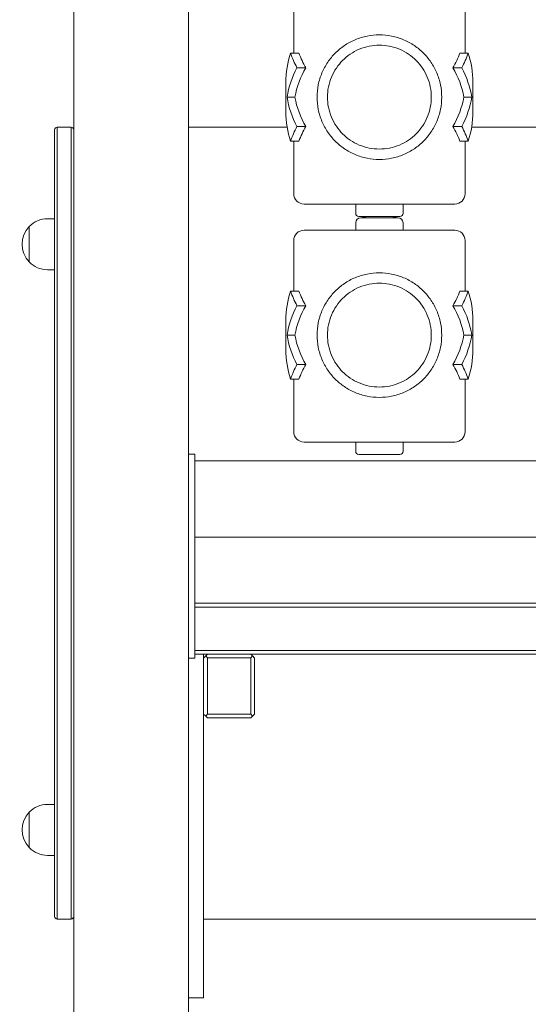
# Model space of a CAD drawing. Units: inches. Extents: x 13028 to 13637, y -2974 to -862.
# Drawn here: x 13176 to 13216, y -2876 to -2799 of the extents above; entities that cross this region are included whole.
import ezdxf

# ---------------------------------------------------------------- set-up
doc = ezdxf.new("R2010")
doc.units = ezdxf.units.IN
doc.header["$MEASUREMENT"] = 0

# ---------------------------------------------------------------- blocks, each defined once
blk = doc.blocks.new('A$C206B65B4')
at = {"lineweight": 0, "extrusion": (0, 1, 0)}
for p, q in [((1218.923, 15.008), (1218.923, 163.508)), ((1227.923, 89.999), (1227.923, 146.016)), ((1236.194, 125.488), (1236.194, 121.526)), ((1249.652, 125.488), (1249.652, 121.526)), ((1236.601, 121.526), (1235.954, 121.526)), ((1249.892, 121.526), (1249.244, 121.526)), ((1237.152, 120.373), (1236.449, 120.373)), ((1249.397, 120.373), (1248.694, 120.373)), ((1235.582, 119.219), (1235.582, 116.912)), ((1250.264, 119.219), (1250.264, 116.912)), ((1236.293, 118.066), (1235.673, 118.066)), ((1250.172, 118.066), (1249.552, 118.066)), ((1217.423, 112.708), (1217.423, 115.508)), ((1217.623, 115.708), (1218.723, 115.708)), ((1217.623, 115.708), (1217.623, 112.708)), ((1217.623, 115.708), (1217.623, 112.708)), ((1218.723, 112.708), (1218.723, 115.708)), ((1218.723, 112.708), (1218.723, 115.708)), ((1235.681, 115.708), (1227.923, 115.708)), ((1235.681, 115.708), (1227.923, 115.708)), ((1237.152, 115.759), (1236.449, 115.759)), ((1249.397, 115.759), (1248.694, 115.759)), ((1256.194, 115.708), (1250.164, 115.708)), ((1256.194, 115.708), (1250.164, 115.708)), ((1236.601, 114.605), (1235.954, 114.605)), ((1236.194, 114.605), (1236.194, 110.48)), ((1249.892, 114.605), (1249.244, 114.605)), ((1249.652, 114.605), (1249.652, 110.48)), ((1217.423, 112.708), (1217.423, 56.508)), ((1217.623, 56.508), (1217.623, 112.708)), ((1217.623, 112.708), (1217.623, 56.508)), ((1218.723, 56.508), (1218.723, 112.708)), ((1218.723, 56.508), (1218.723, 112.708)), ((1248.836, 109.665), (1237.009, 109.665)), ((1241.067, 109.665), (1241.067, 108.931)), ((1244.778, 109.665), (1244.778, 108.931)), ((1216.867, 108.508), (1217.423, 108.508)), ((1244.534, 108.686), (1241.312, 108.686)), ((1241.985, 108.686), (1241.475, 108.591)), ((1241.475, 108.591), (1244.371, 108.591)), ((1243.861, 108.686), (1244.371, 108.591)), ((1215.428, 107.897), (1215.428, 105.119)), ((1215.428, 105.119), (1215.428, 107.897)), ((1237.009, 107.612), (1248.836, 107.612)), ((1241.067, 107.612), (1241.067, 108.183)), ((1244.778, 107.612), (1244.778, 108.183)), ((1236.194, 106.797), (1236.194, 102.835)), ((1249.652, 106.797), (1249.652, 102.835)), ((1216.867, 104.508), (1217.423, 104.508)), ((1236.601, 102.835), (1235.954, 102.835)), ((1249.892, 102.835), (1249.244, 102.835)), ((1237.152, 101.681), (1236.449, 101.681)), ((1249.397, 101.681), (1248.694, 101.681)), ((1235.582, 100.528), (1235.582, 98.221)), ((1250.264, 100.528), (1250.264, 98.221)), ((1236.293, 99.374), (1235.673, 99.374)), ((1250.172, 99.374), (1249.552, 99.374)), ((1237.152, 97.067), (1236.449, 97.067)), ((1249.397, 97.067), (1248.694, 97.067)), ((1236.601, 95.914), (1235.954, 95.914)), ((1236.194, 95.914), (1236.194, 91.789)), ((1249.892, 95.914), (1249.244, 95.914)), ((1249.652, 95.914), (1249.652, 91.789)), ((1248.836, 90.973), (1237.009, 90.973)), ((1241.067, 90.973), (1241.067, 90.239)), ((1244.778, 90.973), (1244.778, 90.239)), ((1228.423, 90.008), (1227.923, 90.008)), ((1227.923, 89.999), (1227.923, 89.408)), ((1228.423, 89.408), (1228.423, 90.008)), ((1244.534, 89.994), (1241.312, 89.994)), ((1227.923, 74.608), (1227.923, 89.408)), ((1228.423, 89.508), (1297.423, 89.508)), ((1228.423, 89.408), (1228.423, 74.608)), ((1228.423, 83.508), (1297.423, 83.508)), ((1297.423, 78.308), (1228.423, 78.308)), ((1228.423, 78.008), (1297.423, 78.008)), ((1227.923, 74.608), (1227.923, 74.016)), ((1297.423, 74.608), (1228.423, 74.608)), ((1228.423, 74.008), (1228.423, 74.608)), ((1228.423, 74.308), (1297.423, 74.308)), ((1229.273, 74.158), (1229.423, 74.308)), ((1229.283, 74.167), (1229.424, 74.308)), ((1232.824, 74.308), (1232.964, 74.167)), ((1227.923, 44.758), (1227.923, 74.016)), ((1228.423, 74.008), (1227.923, 74.008)), ((1229.123, 74.008), (1229.273, 74.158)), ((1229.123, 74.008), (1229.124, 74.008)), ((1229.124, 74.008), (1229.283, 74.167)), ((1229.124, 74.008), (1229.124, 69.608)), ((1229.424, 74.026), (1229.283, 74.167)), ((1229.424, 74.026), (1232.824, 74.026)), ((1229.424, 69.589), (1229.424, 74.026)), ((1232.824, 74.026), (1232.964, 74.167)), ((1232.824, 74.026), (1232.824, 69.589)), ((1232.964, 74.167), (1233.124, 74.008)), ((1233.124, 69.608), (1233.124, 74.008)), ((1227.924, 70.266), (1227.923, 49.266)), ((1229.123, 49.266), (1229.124, 70.266)), ((1229.283, 69.448), (1229.124, 69.608)), ((1229.124, 69.608), (1229.124, 69.608)), ((1233.124, 69.608), (1232.964, 69.448)), ((1229.273, 69.458), (1229.124, 69.607)), ((1229.423, 69.308), (1229.273, 69.458)), ((1229.424, 69.589), (1229.283, 69.448)), ((1229.424, 69.308), (1229.283, 69.448)), ((1229.423, 69.308), (1229.424, 69.308)), ((1232.824, 69.589), (1229.424, 69.589)), ((1229.424, 69.308), (1232.824, 69.308)), ((1232.964, 69.448), (1232.824, 69.589)), ((1232.964, 69.448), (1232.824, 69.308)), ((1215.428, 61.897), (1215.428, 59.119)), ((1215.428, 59.119), (1215.428, 61.897)), ((1216.867, 62.508), (1217.423, 62.508)), ((1216.867, 58.508), (1217.423, 58.508)), ((1217.423, 56.508), (1217.423, 53.708)), ((1217.623, 53.508), (1217.623, 56.508)), ((1217.623, 53.508), (1217.623, 56.508)), ((1218.723, 56.508), (1218.723, 53.508)), ((1218.723, 56.508), (1218.723, 53.508)), ((1217.623, 53.508), (1218.723, 53.508)), ((1229.123, 53.508), (1296.723, 53.508)), ((1296.723, 53.508), (1229.123, 53.508)), ((1227.923, 47.308), (1229.123, 47.308)), ((1227.923, 47.308), (1227.923, 47.308))]:
    blk.add_line(p, q, dxfattribs=at)
at = {"lineweight": 0}
for centre, radius, start, end in [((1242.923, 119.219), 7.341, 161.68327, 180), ((1242.923, 123.833), 6.729, 200.04998, 210.94797), ((1242.923, 123.833), 6.729, 329.05203, 339.95002), ((1242.923, 119.219), 7.341, 360, 18.31673), ((1242.923, 116.912), 6.729, 149.05203, 170.12962), ((1242.923, 116.912), 6.729, 9.87038, 30.94797), ((1242.923, 119.219), 6.729, 189.87038, 210.94797), ((1242.923, 119.219), 6.729, 329.05203, 350.12962), ((1242.923, 116.912), 7.341, 180, 198.31673), ((1242.923, 116.912), 7.341, 341.68327, 0), ((1217.623, 115.508), 0.2, 90, 180), ((1218.723, 115.508), 0.2, 0, 90), ((1242.923, 112.298), 6.729, 149.05203, 159.95002), ((1242.923, 112.298), 6.729, 20.04998, 30.94797), ((1242.923, 100.528), 7.341, 161.68327, 180), ((1242.923, 105.142), 6.729, 200.04998, 210.94797), ((1242.923, 105.142), 6.729, 329.05203, 339.95002), ((1242.923, 100.528), 7.341, 360, 18.31673), ((1242.923, 98.221), 6.729, 149.05203, 170.12962), ((1242.923, 98.221), 6.729, 9.87038, 30.94797), ((1242.923, 100.528), 6.729, 189.87038, 210.94797), ((1242.923, 100.528), 6.729, 329.05203, 350.12962), ((1242.923, 98.221), 7.341, 180, 198.31673), ((1242.923, 98.221), 7.341, 341.68327, 0), ((1242.923, 93.607), 6.729, 149.05203, 159.95002), ((1242.923, 93.607), 6.729, 20.04998, 30.94797), ((1218.723, 53.708), 0.2, 270, 360)]:
    blk.add_arc(centre, radius, start, end, dxfattribs=at)
at = {"lineweight": 0, "extrusion": (0, 0, -1)}
for centre, radius, start, end in [((-1242.923, 123.833), 7.341, 331.87449, 341.68327), ((-1242.923, 123.833), 7.341, 198.31673, 208.12551), ((-1242.923, 116.912), 7.341, 9.04063, 28.12551), ((-1242.923, 116.912), 7.341, 151.87449, 170.95937), ((-1242.923, 119.219), 7.341, 331.87449, 350.95937), ((-1242.923, 119.219), 7.341, 189.04063, 208.12551), ((-1242.923, 112.298), 7.341, 18.31673, 28.12551), ((-1242.923, 112.298), 7.341, 151.87449, 161.68327), ((-1237.009, 110.48), 0.816, 270, 0), ((-1248.836, 110.48), 0.816, 180, 270), ((-1216.867, 106.508), 2, 43.99137, 90), ((-1241.312, 108.931), 0.245, 270, 0), ((-1241.475, 108.183), 0.408, 0, 90), ((-1244.371, 108.183), 0.408, 90, 180), ((-1244.534, 108.931), 0.245, 180, 270), ((-1216.867, 106.508), 2, 316.00863, 43.99137), ((-1237.009, 106.797), 0.816, 360, 90), ((-1248.836, 106.797), 0.816, 90, 180), ((-1216.867, 106.508), 2, 270, 316.00863), ((-1242.923, 105.142), 7.341, 331.87449, 341.68327), ((-1242.923, 105.142), 7.341, 198.31673, 208.12551), ((-1242.923, 98.221), 7.341, 9.04063, 28.12551), ((-1242.923, 98.221), 7.341, 151.87449, 170.95937), ((-1242.923, 100.528), 7.341, 331.87449, 350.95937), ((-1242.923, 100.528), 7.341, 189.04063, 208.12551), ((-1242.923, 93.607), 7.341, 18.31673, 28.12551), ((-1242.923, 93.607), 7.341, 151.87449, 161.68327), ((-1237.009, 91.789), 0.816, 270, 0), ((-1248.836, 91.789), 0.816, 180, 270), ((-1241.312, 90.239), 0.245, 270, 0), ((-1244.534, 90.239), 0.245, 180, 270), ((-1216.867, 60.508), 2, 316.00863, 43.99137), ((-1216.867, 60.508), 2, 43.99137, 90), ((-1216.867, 60.508), 2, 270, 316.00863), ((-1217.623, 53.708), 0.2, 270, 0)]:
    blk.add_arc(centre, radius, start, end, dxfattribs=at)
at = {"lineweight": 0}
for centre, major_axis, start_param, end_param in [((1229.123, 71.308), (0, 3), -1.925502, 0), ((1229.123, 50.308), (0, -3), 0, 1.216091)]:
    blk.add_ellipse(centre, major_axis=major_axis, ratio=0.000033, start_param=start_param, end_param=end_param, dxfattribs=at)
at = {"lineweight": 0, "extrusion": (0, 0, -1)}
for centre, major_axis, start_param, end_param in [((1227.923, 71.308), (0, -3), -2.690541, -1.216091), ((1227.923, 71.308), (0, 3), -0.835948, -0.451051), ((1227.923, 50.308), (0, -3), -1.216091, 0), ((1227.923, 50.308), (0, -3), 0, 0.835948)]:
    blk.add_ellipse(centre, major_axis=major_axis, ratio=0.000033, start_param=start_param, end_param=end_param, dxfattribs=at)
at = {"lineweight": 0}
for points, knots in [([(1238.029, 118.066), (1238.029, 117.744), (1238.061, 117.417), (1238.19, 116.776), (1238.288, 116.462), (1238.54, 115.865), (1238.694, 115.582), (1239.049, 115.058), (1239.249, 114.818), (1239.673, 114.395), (1239.911, 114.195), (1240.435, 113.84), (1240.72, 113.684), (1241.321, 113.43), (1241.637, 113.333), (1242.279, 113.204), (1242.605, 113.172), (1243.241, 113.172), (1243.567, 113.204), (1244.209, 113.333), (1244.525, 113.43), (1245.125, 113.684), (1245.41, 113.84), (1245.934, 114.195), (1246.173, 114.395), (1246.596, 114.818), (1246.796, 115.058), (1247.151, 115.582), (1247.306, 115.865), (1247.558, 116.462), (1247.655, 116.776), (1247.785, 117.417), (1247.817, 117.744), (1247.817, 118.388), (1247.785, 118.714), (1247.655, 119.355), (1247.558, 119.669), (1247.306, 120.266), (1247.151, 120.55), (1246.796, 121.074), (1246.596, 121.314), (1246.173, 121.737), (1245.934, 121.937), (1245.41, 122.292), (1245.125, 122.448), (1244.525, 122.702), (1244.209, 122.799), (1243.567, 122.928), (1243.241, 122.96), (1242.605, 122.96), (1242.279, 122.928), (1241.637, 122.799), (1241.321, 122.702), (1240.72, 122.448), (1240.435, 122.292), (1239.911, 121.937), (1239.673, 121.737), (1239.249, 121.314), (1239.049, 121.074), (1238.694, 120.55), (1238.54, 120.266), (1238.288, 119.669), (1238.19, 119.355), (1238.061, 118.714), (1238.029, 118.388), (1238.029, 118.066)], [0, 0, 0, 0, 1.183582, 1.183582, 2.367164, 2.367164, 3.550746, 3.550746, 4.734328, 4.734328, 5.904889, 5.904889, 7.07545, 7.07545, 8.246011, 8.246011, 9.416572, 9.416572, 10.587133, 10.587133, 11.757694, 11.757694, 12.928255, 12.928255, 14.098816, 14.098816, 15.282398, 15.282398, 16.46598, 16.46598, 17.649563, 17.649563, 18.833145, 18.833145, 20.016727, 20.016727, 21.200309, 21.200309, 22.383891, 22.383891, 23.567473, 23.567473, 24.738034, 24.738034, 25.908595, 25.908595, 27.079156, 27.079156, 28.249717, 28.249717, 29.420278, 29.420278, 30.590839, 30.590839, 31.7614, 31.7614, 32.931961, 32.931961, 34.115543, 34.115543, 35.299125, 35.299125, 36.482707, 36.482707, 37.666289, 37.666289, 37.666289, 37.666289]), ([(1238.845, 118.066), (1238.845, 118.329), (1238.87, 118.599), (1238.977, 119.131), (1239.057, 119.393), (1239.267, 119.893), (1239.396, 120.131), (1239.693, 120.57), (1239.861, 120.771), (1240.216, 121.127), (1240.417, 121.295), (1240.857, 121.592), (1241.095, 121.722), (1241.596, 121.932), (1241.859, 122.012), (1242.391, 122.118), (1242.661, 122.144), (1243.185, 122.144), (1243.454, 122.118), (1243.986, 122.012), (1244.249, 121.932), (1244.75, 121.722), (1244.989, 121.592), (1245.428, 121.295), (1245.629, 121.127), (1245.985, 120.771), (1246.153, 120.57), (1246.45, 120.131), (1246.579, 119.893), (1246.789, 119.393), (1246.869, 119.131), (1246.975, 118.599), (1247.001, 118.329), (1247.001, 117.803), (1246.975, 117.533), (1246.869, 117.001), (1246.789, 116.739), (1246.579, 116.239), (1246.45, 116.001), (1246.153, 115.562), (1245.985, 115.36), (1245.629, 115.005), (1245.428, 114.837), (1244.989, 114.54), (1244.75, 114.41), (1244.249, 114.2), (1243.986, 114.119), (1243.454, 114.013), (1243.185, 113.988), (1242.661, 113.988), (1242.391, 114.013), (1241.859, 114.119), (1241.596, 114.2), (1241.095, 114.41), (1240.857, 114.54), (1240.417, 114.837), (1240.216, 115.005), (1239.861, 115.36), (1239.693, 115.562), (1239.396, 116.001), (1239.267, 116.239), (1239.057, 116.739), (1238.977, 117.001), (1238.87, 117.533), (1238.845, 117.803), (1238.845, 118.066)], [0, 0, 0, 0, 0.968551, 0.968551, 1.937101, 1.937101, 2.905652, 2.905652, 3.874202, 3.874202, 4.838442, 4.838442, 5.802682, 5.802682, 6.766922, 6.766922, 7.731161, 7.731161, 8.695401, 8.695401, 9.659641, 9.659641, 10.623881, 10.623881, 11.588121, 11.588121, 12.556671, 12.556671, 13.525222, 13.525222, 14.493772, 14.493772, 15.462323, 15.462323, 16.430873, 16.430873, 17.399424, 17.399424, 18.367974, 18.367974, 19.336525, 19.336525, 20.300765, 20.300765, 21.265004, 21.265004, 22.229244, 22.229244, 23.193484, 23.193484, 24.157724, 24.157724, 25.121964, 25.121964, 26.086203, 26.086203, 27.050443, 27.050443, 28.018994, 28.018994, 28.987544, 28.987544, 29.956095, 29.956095, 30.924645, 30.924645, 30.924645, 30.924645]), ([(1238.029, 99.374), (1238.029, 99.052), (1238.061, 98.726), (1238.19, 98.085), (1238.288, 97.771), (1238.54, 97.174), (1238.694, 96.89), (1239.049, 96.366), (1239.249, 96.127), (1239.673, 95.703), (1239.911, 95.504), (1240.435, 95.148), (1240.72, 94.992), (1241.321, 94.738), (1241.637, 94.641), (1242.279, 94.512), (1242.605, 94.48), (1243.241, 94.48), (1243.567, 94.512), (1244.209, 94.641), (1244.525, 94.738), (1245.125, 94.992), (1245.41, 95.148), (1245.934, 95.504), (1246.173, 95.703), (1246.596, 96.127), (1246.796, 96.366), (1247.151, 96.89), (1247.306, 97.174), (1247.558, 97.771), (1247.655, 98.085), (1247.785, 98.726), (1247.817, 99.052), (1247.817, 99.696), (1247.785, 100.023), (1247.655, 100.664), (1247.558, 100.978), (1247.306, 101.575), (1247.151, 101.858), (1246.796, 102.382), (1246.596, 102.622), (1246.173, 103.045), (1245.934, 103.245), (1245.41, 103.601), (1245.125, 103.757), (1244.525, 104.01), (1244.209, 104.107), (1243.567, 104.237), (1243.241, 104.268), (1242.605, 104.268), (1242.279, 104.237), (1241.637, 104.107), (1241.321, 104.01), (1240.72, 103.757), (1240.435, 103.601), (1239.911, 103.245), (1239.673, 103.045), (1239.249, 102.622), (1239.049, 102.382), (1238.694, 101.858), (1238.54, 101.575), (1238.288, 100.978), (1238.19, 100.664), (1238.061, 100.023), (1238.029, 99.696), (1238.029, 99.374)], [0, 0, 0, 0, 1.183582, 1.183582, 2.367164, 2.367164, 3.550746, 3.550746, 4.734328, 4.734328, 5.904889, 5.904889, 7.07545, 7.07545, 8.246011, 8.246011, 9.416572, 9.416572, 10.587133, 10.587133, 11.757694, 11.757694, 12.928255, 12.928255, 14.098816, 14.098816, 15.282398, 15.282398, 16.46598, 16.46598, 17.649563, 17.649563, 18.833145, 18.833145, 20.016727, 20.016727, 21.200309, 21.200309, 22.383891, 22.383891, 23.567473, 23.567473, 24.738034, 24.738034, 25.908595, 25.908595, 27.079156, 27.079156, 28.249717, 28.249717, 29.420278, 29.420278, 30.590839, 30.590839, 31.7614, 31.7614, 32.931961, 32.931961, 34.115543, 34.115543, 35.299125, 35.299125, 36.482707, 36.482707, 37.666289, 37.666289, 37.666289, 37.666289]), ([(1238.845, 99.374), (1238.845, 99.638), (1238.87, 99.907), (1238.977, 100.439), (1239.057, 100.701), (1239.267, 101.201), (1239.396, 101.439), (1239.693, 101.878), (1239.861, 102.08), (1240.216, 102.435), (1240.417, 102.603), (1240.857, 102.9), (1241.095, 103.03), (1241.596, 103.24), (1241.859, 103.321), (1242.391, 103.427), (1242.661, 103.452), (1243.185, 103.452), (1243.454, 103.427), (1243.986, 103.321), (1244.249, 103.24), (1244.75, 103.03), (1244.989, 102.9), (1245.428, 102.603), (1245.629, 102.435), (1245.985, 102.08), (1246.153, 101.878), (1246.45, 101.439), (1246.579, 101.201), (1246.789, 100.701), (1246.869, 100.439), (1246.975, 99.907), (1247.001, 99.638), (1247.001, 99.111), (1246.975, 98.841), (1246.869, 98.309), (1246.789, 98.047), (1246.579, 97.547), (1246.45, 97.309), (1246.153, 96.87), (1245.985, 96.669), (1245.629, 96.313), (1245.428, 96.145), (1244.989, 95.848), (1244.75, 95.718), (1244.249, 95.508), (1243.986, 95.428), (1243.454, 95.322), (1243.185, 95.296), (1242.661, 95.296), (1242.391, 95.322), (1241.859, 95.428), (1241.596, 95.508), (1241.095, 95.718), (1240.857, 95.848), (1240.417, 96.145), (1240.216, 96.313), (1239.861, 96.669), (1239.693, 96.87), (1239.396, 97.309), (1239.267, 97.547), (1239.057, 98.047), (1238.977, 98.309), (1238.87, 98.841), (1238.845, 99.111), (1238.845, 99.374)], [0, 0, 0, 0, 0.968551, 0.968551, 1.937101, 1.937101, 2.905652, 2.905652, 3.874202, 3.874202, 4.838442, 4.838442, 5.802682, 5.802682, 6.766922, 6.766922, 7.731161, 7.731161, 8.695401, 8.695401, 9.659641, 9.659641, 10.623881, 10.623881, 11.588121, 11.588121, 12.556671, 12.556671, 13.525222, 13.525222, 14.493772, 14.493772, 15.462323, 15.462323, 16.430873, 16.430873, 17.399424, 17.399424, 18.367974, 18.367974, 19.336525, 19.336525, 20.300765, 20.300765, 21.265004, 21.265004, 22.229244, 22.229244, 23.193484, 23.193484, 24.157724, 24.157724, 25.121964, 25.121964, 26.086203, 26.086203, 27.050443, 27.050443, 28.018994, 28.018994, 28.987544, 28.987544, 29.956095, 29.956095, 30.924645, 30.924645, 30.924645, 30.924645])]:
    blk.add_open_spline(points, degree=3, knots=knots, dxfattribs=at)

msp = doc.modelspace()

# ---------------------------------------------------------------- block references
msp.add_blockref('A$C206B65B4', (11961.763, -2922.77))

doc.saveas('drawing.dxf')
